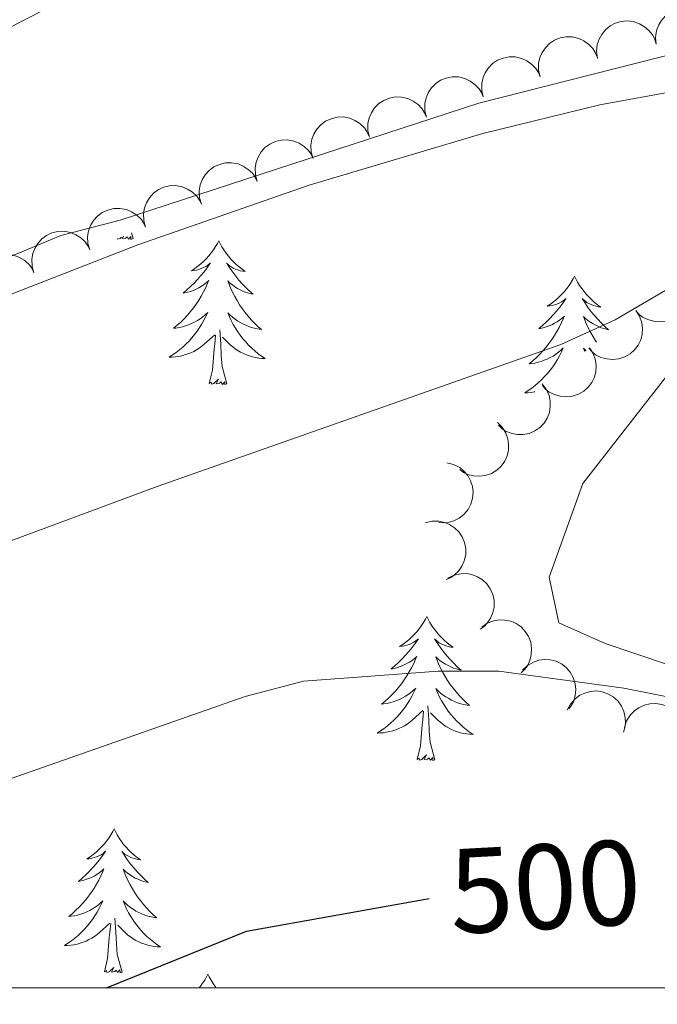
# Model space of a CAD drawing. Units: metres. Extents: x 600042 to 604497, y 717438 to 720408.
# Drawn here: x 603638 to 603690, y 717831 to 717912 of the extents above; entities that cross this region are included whole.
import ezdxf
from ezdxf.enums import TextEntityAlignment as Align

# ---------------------------------------------------------------- set-up
doc = ezdxf.new("R2010")
doc.units = ezdxf.units.M
doc.header["$MEASUREMENT"] = 0
for name, color, linetype, lineweight in [('Altimetría', 7, 'Continuous', 0), ('Carátula', 7, 'Continuous', 0), ('Complex', 7, 'Continuous', 0), ('Entidades_rústicas', 7, 'Continuous', 0), ('Marco', 7, 'Continuous', 0), ('Zona_arbolada', 7, 'Continuous', 0)]:
    doc.layers.add(name, color=color, linetype=linetype, lineweight=lineweight)
doc.styles.add('Style-ariali', font='ariali.shx', dxfattribs={"bigfont": 'arialibig.shx'})

msp = doc.modelspace()

# ---------------------------------------------------------------- linework, layer by layer
at = {"layer": 'Altimetría', "color": 30, "linetype": 'Continuous', "lineweight": 0, "flags": 128}
for points, elevation in [([(603518.77, 717843.619), (603538.156, 717853.276), (603551.236, 717860.616), (603554.611, 717862.741), (603562.822, 717869.177), (603575.582, 717881.162), (603579.404, 717884.384), (603583.678, 717887.352), (603588.12, 717889.787), (603603.574, 717896.127), (603627.576, 717907.088), (603658.977, 717923.33), (603668.056, 717927.55), (603679.559, 717931.79), (603684.744, 717932.962), (603703.986, 717938.368)], 480), ([(603537.307, 717832.179), (603553.33, 717841.141), (603580.48, 717862.804), (603588.405, 717868.643), (603592.832, 717870.96), (603612.535, 717879.71), (603630.974, 717887.415), (603647.305, 717893.755), (603661.503, 717898.715), (603675.882, 717902.994), (603685.595, 717905.369), (603699.987, 717908.002)], 485), ([(603699.788, 717895.108), (603686.871, 717887.543), (603682.366, 717885.5), (603648.9, 717873.737), (603623.879, 717864.443), (603589.124, 717850.047), (603584.724, 717847.698), (603567.666, 717834.883), (603565.03, 717832.179)], 490), ([(603585.054, 717832.178), (603587.092, 717834.124), (603594.424, 717839.359), (603595.822, 717839.981), (603600.691, 717841.175), (603614.29, 717842.999), (603619.157, 717844.159), (603633.547, 717848.396), (603656.189, 717856.324), (603661.028, 717857.583), (603672.202, 717858.424), (603677.203, 717858.412), (603687.567, 717857.026), (603714.375, 717851.708), (603724.97, 717850.26), (603730.647, 717850.036), (603748.134, 717850.343), (603753.776, 717850.099), (603758.727, 717849.411), (603768.596, 717845.978), (603783.966, 717839.644), (603797.977, 717834.289), (603803.933, 717832.178)], 495)]:
    msp.add_lwpolyline(points, dxfattribs=dict(at, elevation=elevation))
at = {"layer": 'Altimetría', "color": 30, "linetype": 'Continuous', "lineweight": 30, "elevation": 500, "flags": 128}
msp.add_lwpolyline([(603644.707, 717832.179), (603656.293, 717836.882), (603671.451, 717839.595)], dxfattribs=at)
at = {"layer": 'Carátula', "color": 7, "linetype": 'Continuous', "lineweight": 0}
msp.add_3dface([(600041.539, 717438.199), (604496.534, 717438.199), (604496.534, 720408.21), (600041.539, 720408.21)], dxfattribs=at)
at = {"layer": 'Entidades_rústicas', "color": 92, "linetype": 'Continuous', "lineweight": 0, "flags": 128}
for points in [[(603646.903, 717894.275), (603646.769, 717894.749)], [(603645.939, 717894.409), (603645.819, 717894.294), (603645.63, 717894.243), (603645.622, 717894.279)], [(603646.903, 717894.275), (603646.728, 717894.21), (603646.712, 717894.449), (603646.519, 717894.23), (603646.401, 717894.435), (603646.279, 717894.328), (603646.008, 717894.278), (603646.112, 717894.48)], [(603654.01, 717894.102), (603653.896, 717893.885), (603653.737, 717893.612), (603653.565, 717893.349), (603653.379, 717893.094), (603653.181, 717892.849), (603652.971, 717892.614), (603652.749, 717892.392), (603652.515, 717892.179), (603652.272, 717891.98), (603652.019, 717891.792), (603651.756, 717891.618), (603651.955, 717891.638), (603652.159, 717891.673), (603652.359, 717891.725), (603652.555, 717891.791), (603652.745, 717891.874), (603652.927, 717891.97), (603653.103, 717892.079), (603653.311, 717892.267), (603653.269, 717892.203), (603653.034, 717891.861), (603652.786, 717891.529), (603652.525, 717891.207), (603652.252, 717890.895), (603651.968, 717890.594), (603651.672, 717890.304), (603651.364, 717890.026), (603651.047, 717889.759), (603651.172, 717889.781), (603651.419, 717889.835), (603651.662, 717889.904), (603651.899, 717889.989), (603652.131, 717890.088), (603652.356, 717890.203), (603652.574, 717890.331), (603652.783, 717890.473), (603652.983, 717890.627), (603653.172, 717890.794), (603653.081, 717890.573), (603652.919, 717890.215), (603652.743, 717889.863), (603652.553, 717889.519), (603652.348, 717889.182), (603652.131, 717888.854), (603651.899, 717888.536), (603651.656, 717888.227), (603651.4, 717887.928), (603651.132, 717887.64), (603650.853, 717887.363), (603650.562, 717887.097), (603650.261, 717886.844), (603650.458, 717886.866), (603650.725, 717886.909), (603650.989, 717886.968), (603651.249, 717887.043), (603651.506, 717887.133), (603651.755, 717887.238), (603651.998, 717887.357), (603652.234, 717887.492), (603652.461, 717887.638), (603652.68, 717887.799), (603652.888, 717887.972), (603653.086, 717888.157), (603652.94, 717887.832), (603652.78, 717887.514), (603652.607, 717887.202), (603652.419, 717886.9), (603652.218, 717886.606), (603652.004, 717886.321), (603651.777, 717886.046), (603651.538, 717885.782), (603651.288, 717885.527), (603651.026, 717885.286), (603650.754, 717885.056), (603650.472, 717884.838), (603650.18, 717884.634), (603649.887, 717884.447), (603650.152, 717884.452), (603650.415, 717884.473), (603650.678, 717884.51), (603650.938, 717884.563), (603651.194, 717884.632), (603651.445, 717884.715), (603651.69, 717884.814), (603651.93, 717884.927), (603652.162, 717885.054), (603652.386, 717885.196), (603652.601, 717885.351), (603652.807, 717885.518), (603653.667, 717886.304)], [(603654.01, 717894.102), (603654.118, 717893.881), (603654.269, 717893.604), (603654.433, 717893.336), (603654.611, 717893.076), (603654.801, 717892.825), (603655.005, 717892.584), (603655.22, 717892.355), (603655.447, 717892.136), (603655.684, 717891.929), (603655.932, 717891.734), (603656.19, 717891.553), (603655.991, 717891.578), (603655.788, 717891.619), (603655.59, 717891.677), (603655.396, 717891.749), (603655.209, 717891.837), (603655.029, 717891.939), (603654.857, 717892.053), (603654.655, 717892.247), (603654.695, 717892.182), (603654.92, 717891.833), (603655.158, 717891.494), (603655.409, 717891.164), (603655.672, 717890.844), (603655.947, 717890.535), (603656.235, 717890.237), (603656.534, 717889.949), (603656.843, 717889.674), (603656.719, 717889.698), (603656.474, 717889.76), (603656.233, 717889.837), (603655.998, 717889.928), (603655.769, 717890.035), (603655.548, 717890.156), (603655.334, 717890.29), (603655.129, 717890.438), (603654.934, 717890.598), (603654.75, 717890.771), (603654.835, 717890.547), (603654.985, 717890.184), (603655.151, 717889.828), (603655.331, 717889.478), (603655.526, 717889.135), (603655.733, 717888.801), (603655.955, 717888.476), (603656.189, 717888.16), (603656.436, 717887.853), (603656.696, 717887.558), (603656.966, 717887.273), (603657.249, 717886.998), (603657.542, 717886.736), (603657.347, 717886.764), (603657.081, 717886.815), (603656.819, 717886.882), (603656.561, 717886.965), (603656.307, 717887.062), (603656.061, 717887.174), (603655.822, 717887.301), (603655.59, 717887.442), (603655.367, 717887.595), (603655.153, 717887.762), (603654.95, 717887.941), (603654.758, 717888.132), (603654.894, 717887.803), (603655.044, 717887.48), (603655.209, 717887.164), (603655.387, 717886.856), (603655.58, 717886.556), (603655.785, 717886.265), (603656.004, 717885.984), (603656.235, 717885.712), (603656.477, 717885.451), (603656.732, 717885.202), (603656.997, 717884.964), (603657.273, 717884.738), (603657.559, 717884.525), (603657.846, 717884.329), (603657.581, 717884.342), (603657.318, 717884.371), (603657.057, 717884.416), (603656.799, 717884.477), (603656.545, 717884.553), (603656.296, 717884.643), (603656.054, 717884.75), (603655.818, 717884.869), (603655.59, 717885.004), (603655.37, 717885.152), (603655.159, 717885.313), (603654.959, 717885.486), (603654.31, 717886.116)], [(603683.485, 717891.158), (603683.37, 717890.94), (603683.211, 717890.668), (603683.039, 717890.404), (603682.854, 717890.15), (603682.656, 717889.905), (603682.446, 717889.67), (603682.223, 717889.447), (603681.99, 717889.235), (603681.747, 717889.035), (603681.493, 717888.848), (603681.231, 717888.674), (603681.43, 717888.694), (603681.634, 717888.729), (603681.833, 717888.781), (603682.029, 717888.847), (603682.22, 717888.929), (603682.402, 717889.025), (603682.578, 717889.135), (603682.785, 717889.323), (603682.744, 717889.258), (603682.508, 717888.917), (603682.26, 717888.585), (603682, 717888.262), (603681.727, 717887.95), (603681.443, 717887.65), (603681.146, 717887.36), (603680.839, 717887.081), (603680.522, 717886.815), (603680.646, 717886.836), (603680.893, 717886.891), (603681.136, 717886.96), (603681.374, 717887.044), (603681.606, 717887.144), (603681.831, 717887.259), (603682.049, 717887.387), (603682.258, 717887.528), (603682.457, 717887.683), (603682.647, 717887.85), (603682.555, 717887.629), (603682.394, 717887.27), (603682.218, 717886.919), (603682.028, 717886.575), (603681.823, 717886.238), (603681.606, 717885.91), (603681.374, 717885.591), (603681.131, 717885.283), (603680.875, 717884.984), (603680.607, 717884.696), (603680.328, 717884.419), (603680.037, 717884.153), (603679.736, 717883.899), (603679.932, 717883.921), (603680.2, 717883.964), (603680.464, 717884.024), (603680.724, 717884.099), (603680.98, 717884.189), (603681.23, 717884.293), (603681.473, 717884.413), (603681.709, 717884.547), (603681.936, 717884.694), (603682.154, 717884.855), (603682.363, 717885.028), (603682.561, 717885.213), (603682.415, 717884.888), (603682.255, 717884.569), (603682.081, 717884.258), (603681.894, 717883.955), (603681.693, 717883.661), (603681.478, 717883.377), (603681.251, 717883.102), (603681.012, 717882.837), (603680.763, 717882.583), (603680.501, 717882.342), (603680.229, 717882.112), (603679.946, 717881.894), (603679.654, 717881.689), (603679.361, 717881.503), (603679.627, 717881.508), (603679.89, 717881.529), (603680.152, 717881.566), (603680.199, 717881.575)], [(603683.485, 717891.158), (603683.592, 717890.937), (603683.743, 717890.66), (603683.907, 717890.391), (603684.086, 717890.132), (603684.276, 717889.881), (603684.479, 717889.64), (603684.695, 717889.411), (603684.922, 717889.191), (603685.159, 717888.985), (603685.407, 717888.79), (603685.664, 717888.608), (603685.466, 717888.634), (603685.263, 717888.675), (603685.065, 717888.733), (603684.871, 717888.805), (603684.683, 717888.893), (603684.504, 717888.994), (603684.331, 717889.109), (603684.129, 717889.303), (603684.169, 717889.237), (603684.394, 717888.889), (603684.632, 717888.549), (603684.883, 717888.22), (603685.147, 717887.9), (603685.422, 717887.591), (603685.71, 717887.292), (603686.009, 717887.005), (603686.317, 717886.729), (603686.194, 717886.754), (603685.949, 717886.816), (603685.708, 717886.892), (603685.473, 717886.984), (603685.244, 717887.09), (603685.022, 717887.212), (603684.808, 717887.346), (603684.604, 717887.494), (603684.409, 717887.654), (603684.224, 717887.826), (603684.309, 717887.603), (603684.46, 717887.24), (603684.626, 717886.883), (603684.805, 717886.534), (603685, 717886.191), (603685.207, 717885.857), (603685.318, 717885.695)], [(603654.686, 717882.24), (603654.278, 717883.686), (603654.2, 717884.591), (603654.168, 717885.541), (603654.084, 717886.706)], [(603653.216, 717882.262), (603653.477, 717883.376), (603653.616, 717885.116), (603653.67, 717885.548), (603653.744, 717886.27)], [(603684.436, 717884.986), (603684.425, 717884.997), (603684.232, 717885.188), (603684.346, 717884.913)], [(603654.686, 717882.24), (603654.511, 717882.174), (603654.495, 717882.414), (603654.302, 717882.194), (603654.184, 717882.399), (603654.061, 717882.293), (603653.791, 717882.243), (603653.992, 717882.633), (603653.602, 717882.259), (603653.413, 717882.208), (603653.374, 717882.37), (603653.216, 717882.262)], [(603671.249, 717862.951), (603671.135, 717862.733), (603670.976, 717862.461), (603670.804, 717862.197), (603670.618, 717861.943), (603670.42, 717861.698), (603670.21, 717861.463), (603669.988, 717861.24), (603669.754, 717861.028), (603669.511, 717860.828), (603669.258, 717860.641), (603668.995, 717860.467), (603669.194, 717860.487), (603669.398, 717860.522), (603669.598, 717860.574), (603669.794, 717860.64), (603669.984, 717860.722), (603670.166, 717860.818), (603670.342, 717860.928), (603670.55, 717861.116), (603670.508, 717861.051), (603670.273, 717860.71), (603670.025, 717860.377), (603669.764, 717860.055), (603669.491, 717859.743), (603669.207, 717859.442), (603668.911, 717859.153), (603668.603, 717858.874), (603668.286, 717858.608), (603668.411, 717858.629), (603668.658, 717858.683), (603668.901, 717858.753), (603669.138, 717858.837), (603669.37, 717858.937), (603669.595, 717859.052), (603669.813, 717859.179), (603670.022, 717859.321), (603670.222, 717859.475), (603670.411, 717859.643), (603670.32, 717859.422), (603670.158, 717859.063), (603669.982, 717858.712), (603669.792, 717858.368), (603669.587, 717858.031), (603669.37, 717857.703), (603669.138, 717857.384), (603668.895, 717857.076), (603668.639, 717856.777), (603668.371, 717856.488), (603668.092, 717856.212), (603667.801, 717855.946), (603667.5, 717855.692), (603667.697, 717855.714), (603667.964, 717855.757), (603668.228, 717855.817), (603668.488, 717855.892), (603668.745, 717855.982), (603668.994, 717856.086), (603669.237, 717856.206), (603669.473, 717856.34), (603669.7, 717856.487), (603669.919, 717856.648), (603670.127, 717856.821), (603670.325, 717857.006), (603670.179, 717856.681), (603670.019, 717856.362), (603669.846, 717856.051), (603669.658, 717855.748), (603669.457, 717855.454), (603669.243, 717855.169), (603669.016, 717854.895), (603668.777, 717854.63), (603668.527, 717854.376), (603668.265, 717854.135), (603667.993, 717853.905), (603667.711, 717853.687), (603667.419, 717853.482), (603667.126, 717853.296), (603667.391, 717853.301), (603667.654, 717853.322), (603667.917, 717853.359), (603668.177, 717853.412), (603668.433, 717853.48), (603668.684, 717853.564), (603668.929, 717853.663), (603669.169, 717853.775), (603669.401, 717853.903), (603669.625, 717854.045), (603669.84, 717854.199), (603670.046, 717854.366), (603670.906, 717855.153)], [(603671.249, 717862.951), (603671.357, 717862.73), (603671.508, 717862.453), (603671.672, 717862.184), (603671.85, 717861.925), (603672.04, 717861.674), (603672.244, 717861.433), (603672.459, 717861.204), (603672.686, 717860.984), (603672.923, 717860.778), (603673.171, 717860.583), (603673.429, 717860.401), (603673.23, 717860.427), (603673.028, 717860.468), (603672.829, 717860.526), (603672.635, 717860.598), (603672.448, 717860.686), (603672.268, 717860.787), (603672.096, 717860.902), (603671.894, 717861.096), (603671.934, 717861.03), (603672.159, 717860.682), (603672.397, 717860.342), (603672.648, 717860.013), (603672.911, 717859.693), (603673.187, 717859.384), (603673.474, 717859.085), (603673.773, 717858.798), (603674.082, 717858.522), (603673.958, 717858.547), (603673.713, 717858.609), (603673.472, 717858.685), (603673.238, 717858.777), (603673.008, 717858.883), (603672.787, 717859.004), (603672.573, 717859.139), (603672.368, 717859.287), (603672.173, 717859.447), (603671.989, 717859.619), (603672.074, 717859.396), (603672.224, 717859.033), (603672.39, 717858.676), (603672.57, 717858.327), (603672.765, 717857.984), (603672.972, 717857.65), (603673.194, 717857.324), (603673.428, 717857.009), (603673.675, 717856.702), (603673.935, 717856.406), (603674.205, 717856.121), (603674.488, 717855.847), (603674.781, 717855.585), (603674.586, 717855.612), (603674.32, 717855.663), (603674.058, 717855.73), (603673.8, 717855.813), (603673.546, 717855.911), (603673.3, 717856.023), (603673.061, 717856.149), (603672.829, 717856.291), (603672.606, 717856.444), (603672.392, 717856.611), (603672.189, 717856.79), (603671.997, 717856.981), (603672.133, 717856.652), (603672.283, 717856.329), (603672.448, 717856.012), (603672.626, 717855.704), (603672.819, 717855.405), (603673.024, 717855.113), (603673.243, 717854.832), (603673.474, 717854.561), (603673.716, 717854.299), (603673.971, 717854.05), (603674.236, 717853.812), (603674.512, 717853.586), (603674.798, 717853.373), (603675.085, 717853.178), (603674.82, 717853.191), (603674.557, 717853.22), (603674.296, 717853.264), (603674.038, 717853.325), (603673.784, 717853.401), (603673.535, 717853.492), (603673.293, 717853.598), (603673.057, 717853.718), (603672.829, 717853.852), (603672.609, 717854.001), (603672.398, 717854.162), (603672.198, 717854.335), (603671.549, 717854.964)], [(603671.925, 717851.088), (603671.517, 717852.535), (603671.439, 717853.44), (603671.407, 717854.389), (603671.323, 717855.555)], [(603670.455, 717851.11), (603670.716, 717852.224), (603670.855, 717853.964), (603670.909, 717854.397), (603670.983, 717855.119)], [(603671.925, 717851.088), (603671.75, 717851.023), (603671.734, 717851.262), (603671.541, 717851.043), (603671.423, 717851.248), (603671.3, 717851.142), (603671.03, 717851.092), (603671.231, 717851.482), (603670.841, 717851.107), (603670.652, 717851.056), (603670.613, 717851.219), (603670.455, 717851.11)], [(603645.328, 717845.346), (603645.214, 717845.129), (603645.055, 717844.856), (603644.883, 717844.593), (603644.697, 717844.338), (603644.499, 717844.093), (603644.289, 717843.858), (603644.066, 717843.636), (603643.833, 717843.423), (603643.59, 717843.224), (603643.336, 717843.036), (603643.074, 717842.862), (603643.273, 717842.882), (603643.477, 717842.917), (603643.676, 717842.969), (603643.872, 717843.035), (603644.063, 717843.118), (603644.245, 717843.214), (603644.421, 717843.323), (603644.629, 717843.511), (603644.587, 717843.447), (603644.352, 717843.105), (603644.104, 717842.773), (603643.843, 717842.451), (603643.57, 717842.139), (603643.286, 717841.838), (603642.989, 717841.548), (603642.682, 717841.27), (603642.365, 717841.004), (603642.49, 717841.025), (603642.736, 717841.079), (603642.979, 717841.148), (603643.217, 717841.233), (603643.449, 717841.333), (603643.674, 717841.447), (603643.892, 717841.575), (603644.101, 717841.717), (603644.3, 717841.871), (603644.49, 717842.038), (603644.398, 717841.818), (603644.237, 717841.459), (603644.061, 717841.107), (603643.871, 717840.763), (603643.666, 717840.426), (603643.449, 717840.098), (603643.217, 717839.78), (603642.974, 717839.471), (603642.718, 717839.172), (603642.45, 717838.884), (603642.171, 717838.607), (603641.88, 717838.341), (603641.579, 717838.088), (603641.775, 717838.11), (603642.043, 717838.153), (603642.307, 717838.212), (603642.567, 717838.287), (603642.823, 717838.377), (603643.073, 717838.482), (603643.316, 717838.601), (603643.552, 717838.736), (603643.779, 717838.882), (603643.997, 717839.043), (603644.206, 717839.216), (603644.404, 717839.401), (603644.258, 717839.076), (603644.098, 717838.758), (603643.925, 717838.446), (603643.737, 717838.144), (603643.536, 717837.85), (603643.321, 717837.565), (603643.094, 717837.29), (603642.855, 717837.026), (603642.606, 717836.771), (603642.344, 717836.53), (603642.072, 717836.3), (603641.789, 717836.082), (603641.497, 717835.878), (603641.205, 717835.691), (603641.47, 717835.696), (603641.733, 717835.717), (603641.996, 717835.754), (603642.255, 717835.808), (603642.511, 717835.876), (603642.763, 717835.959), (603643.008, 717836.058), (603643.248, 717836.171), (603643.48, 717836.299), (603643.704, 717836.44), (603643.919, 717836.595), (603644.125, 717836.762), (603644.984, 717837.548)], [(603645.328, 717845.346), (603645.436, 717845.126), (603645.586, 717844.848), (603645.751, 717844.58), (603645.929, 717844.32), (603646.119, 717844.069), (603646.322, 717843.828), (603646.538, 717843.599), (603646.765, 717843.38), (603647.002, 717843.173), (603647.25, 717842.978), (603647.507, 717842.797), (603647.309, 717842.823), (603647.106, 717842.864), (603646.908, 717842.922), (603646.714, 717842.993), (603646.526, 717843.081), (603646.347, 717843.183), (603646.175, 717843.297), (603645.972, 717843.491), (603646.012, 717843.426), (603646.237, 717843.077), (603646.475, 717842.738), (603646.726, 717842.408), (603646.99, 717842.088), (603647.265, 717841.779), (603647.553, 717841.481), (603647.852, 717841.193), (603648.161, 717840.918), (603648.037, 717840.943), (603647.792, 717841.004), (603647.551, 717841.081), (603647.316, 717841.172), (603647.087, 717841.279), (603646.866, 717841.4), (603646.652, 717841.534), (603646.447, 717841.682), (603646.252, 717841.842), (603646.068, 717842.015), (603646.152, 717841.792), (603646.303, 717841.428), (603646.469, 717841.072), (603646.649, 717840.722), (603646.843, 717840.379), (603647.051, 717840.045), (603647.273, 717839.72), (603647.507, 717839.404), (603647.754, 717839.098), (603648.013, 717838.802), (603648.284, 717838.517), (603648.567, 717838.242), (603648.86, 717837.98), (603648.665, 717838.008), (603648.398, 717838.059), (603648.136, 717838.126), (603647.878, 717838.209), (603647.625, 717838.306), (603647.379, 717838.418), (603647.139, 717838.545), (603646.907, 717838.686), (603646.685, 717838.839), (603646.471, 717839.007), (603646.268, 717839.186), (603646.076, 717839.376), (603646.212, 717839.047), (603646.362, 717838.724), (603646.526, 717838.408), (603646.705, 717838.1), (603646.897, 717837.8), (603647.103, 717837.509), (603647.322, 717837.228), (603647.553, 717836.956), (603647.795, 717836.695), (603648.049, 717836.446), (603648.315, 717836.208), (603648.591, 717835.982), (603648.876, 717835.769), (603649.164, 717835.573), (603648.899, 717835.586), (603648.636, 717835.615), (603648.375, 717835.66), (603648.117, 717835.721), (603647.863, 717835.797), (603647.614, 717835.887), (603647.372, 717835.994), (603647.135, 717836.113), (603646.907, 717836.248), (603646.688, 717836.396), (603646.477, 717836.557), (603646.276, 717836.73), (603645.628, 717837.36)], [(603644.534, 717833.506), (603644.795, 717834.62), (603644.934, 717836.36), (603644.988, 717836.792), (603645.062, 717837.514)], [(603646.003, 717833.484), (603645.596, 717834.93), (603645.518, 717835.835), (603645.486, 717836.785), (603645.401, 717837.95)], [(603646.003, 717833.484), (603645.828, 717833.418), (603645.813, 717833.658), (603645.62, 717833.439), (603645.502, 717833.643), (603645.379, 717833.537), (603645.108, 717833.487), (603645.31, 717833.877), (603644.92, 717833.503), (603644.731, 717833.452), (603644.692, 717833.614), (603644.534, 717833.506)], [(603653.111, 717833.311), (603652.996, 717833.093), (603652.837, 717832.821), (603652.665, 717832.557), (603652.48, 717832.303), (603652.38, 717832.178)], [(603653.111, 717833.311), (603653.218, 717833.09), (603653.369, 717832.813), (603653.533, 717832.544), (603653.711, 717832.285), (603653.792, 717832.179)]]:
    msp.add_lwpolyline(points, dxfattribs=at)
at = {"layer": 'Entidades_rústicas', "color": 92, "linetype": 'Continuous', "lineweight": 0}
for points in [[(603697.996, 717911.197, 485.831), (603675.55, 717905.491, 484.702), (603645.822, 717895.81, 484.137), (603640.918, 717894.542, 484.137), (603596.993, 717876.157, 483.667), (603591.24, 717874.614, 483.573), (603581.588, 717868.876, 483.385), (603572.033, 717863.419, 483.761), (603568.052, 717860.354, 483.855), (603564.713, 717855.589, 483.385), (603551.325, 717843.02, 483.103), (603546.598, 717840.526, 483.103), (603540.375, 717839.082, 483.008), (603531.523, 717838.134, 482.914), (603527.288, 717838.082, 482.35), (603524.873, 717841.21, 480.845), (603517.287, 717854.266, 475.953)], [(603686.025, 717860.705, 492.981), (603682.186, 717862.436, 492.793), (603681.375, 717866.206, 492.229), (603684.18, 717873.987, 491.758), (603694.374, 717887.057, 490.912), (603710.018, 717899.51, 489.501), (603721.438, 717903.256, 487.713), (603737.402, 717900.37, 486.772), (603753.42, 717902.941, 485.267), (603758.127, 717903.366, 484.515), (603761.127, 717902.207, 483.762), (603764.302, 717899.825, 483.762), (603767.084, 717895.752, 483.762), (603767.602, 717891.043, 483.856), (603766.014, 717882.593, 484.703), (603761.906, 717876.142, 487.055), (603754.686, 717868.969, 489.406), (603743.131, 717860.992, 492.134), (603731.311, 717854.804, 493.451), (603720.939, 717852.366, 494.016), (603709.562, 717852.948, 494.204), (603700.368, 717855.578, 494.11), (603693.808, 717858.088, 493.922), (603686.025, 717860.705, 492.981)]]:
    msp.add_polyline3d(points, dxfattribs=at)
at = {"layer": 'Marco', "color": 7, "linetype": 'Continuous', "lineweight": 0}
msp.add_3dface([(600917.44, 717832.179), (600918.026, 720145.703), (604335.231, 720145.72), (604335.765, 717832.179)], dxfattribs=at)
at = {"layer": 'Zona_arbolada', "color": 92, "linetype": 'Continuous', "lineweight": 0, "flags": 128}
for points, elevation in [([(603690.247, 717910.4), (603690.201, 717910.96), (603690.297, 717911.538), (603690.47, 717911.988), (603690.711, 717912.364), (603691.039, 717912.731), (603691.435, 717913.024), (603691.879, 717913.232), (603692.369, 717913.344), (603692.876, 717913.365), (603693.376, 717913.28), (603693.887, 717913.072), (603694.276, 717912.804), (603694.633, 717912.461), (603694.921, 717912.062), (603695.067, 717911.71), (603695.159, 717911.333)], 491.95), ([(603685.392, 717909.217), (603685.315, 717909.774), (603685.379, 717910.356), (603685.528, 717910.815), (603685.747, 717911.203), (603686.055, 717911.587), (603686.434, 717911.902), (603686.866, 717912.134), (603687.349, 717912.273), (603687.854, 717912.322), (603688.358, 717912.265), (603688.879, 717912.085), (603689.283, 717911.839), (603689.658, 717911.516), (603689.967, 717911.133), (603690.133, 717910.79), (603690.246, 717910.418)], 492.073), ([(603680.64, 717907.679), (603680.509, 717908.226), (603680.517, 717908.812), (603680.621, 717909.282), (603680.802, 717909.69), (603681.071, 717910.102), (603681.418, 717910.452), (603681.826, 717910.725), (603682.293, 717910.909), (603682.791, 717911.007), (603683.298, 717910.998), (603683.835, 717910.869), (603684.26, 717910.663), (603684.664, 717910.378), (603685.009, 717910.026), (603685.207, 717909.701), (603685.355, 717909.341)], 492.079), ([(603675.924, 717906.017), (603675.794, 717906.563), (603675.802, 717907.149), (603675.905, 717907.62), (603676.086, 717908.027), (603676.356, 717908.44), (603676.703, 717908.789), (603677.11, 717909.062), (603677.578, 717909.247), (603678.076, 717909.344), (603678.583, 717909.335), (603679.119, 717909.207), (603679.544, 717909.001), (603679.949, 717908.715), (603680.294, 717908.364), (603680.492, 717908.038), (603680.64, 717907.679)], 492.104), ([(603671.209, 717904.354), (603671.078, 717904.901), (603671.086, 717905.487), (603671.19, 717905.958), (603671.371, 717906.365), (603671.64, 717906.778), (603671.987, 717907.127), (603672.395, 717907.4), (603672.862, 717907.584), (603673.36, 717907.682), (603673.867, 717907.673), (603674.404, 717907.545), (603674.829, 717907.338), (603675.233, 717907.053), (603675.578, 717906.702), (603675.776, 717906.376), (603675.924, 717906.017)], 492.13), ([(603666.493, 717902.692), (603666.363, 717903.239), (603666.37, 717903.825), (603666.474, 717904.296), (603666.655, 717904.703), (603666.925, 717905.116), (603667.272, 717905.465), (603667.679, 717905.738), (603668.147, 717905.922), (603668.645, 717906.02), (603669.152, 717906.011), (603669.688, 717905.882), (603670.113, 717905.676), (603670.518, 717905.391), (603670.863, 717905.039), (603671.061, 717904.714), (603671.209, 717904.354)], 492.155), ([(603661.823, 717900.911), (603661.666, 717901.451), (603661.644, 717902.036), (603661.724, 717902.512), (603661.885, 717902.928), (603662.134, 717903.353), (603662.463, 717903.719), (603662.857, 717904.012), (603663.314, 717904.219), (603663.807, 717904.341), (603664.314, 717904.358), (603664.856, 717904.256), (603665.291, 717904.071), (603665.709, 717903.806), (603666.071, 717903.472), (603666.284, 717903.157), (603666.45, 717902.805)], 492.18), ([(603657.195, 717899.017), (603657.038, 717899.557), (603657.017, 717900.142), (603657.097, 717900.618), (603657.258, 717901.033), (603657.507, 717901.459), (603657.835, 717901.825), (603658.229, 717902.118), (603658.687, 717902.325), (603659.179, 717902.447), (603659.686, 717902.464), (603660.228, 717902.362), (603660.663, 717902.177), (603661.081, 717901.912), (603661.443, 717901.578), (603661.657, 717901.263), (603661.823, 717900.911)], 492.214), ([(603652.568, 717897.123), (603652.411, 717897.663), (603652.39, 717898.248), (603652.47, 717898.723), (603652.631, 717899.139), (603652.879, 717899.565), (603653.208, 717899.931), (603653.602, 717900.224), (603654.06, 717900.431), (603654.552, 717900.553), (603655.059, 717900.569), (603655.601, 717900.468), (603656.036, 717900.283), (603656.454, 717900.018), (603656.816, 717899.684), (603657.03, 717899.369), (603657.196, 717899.017)], 492.248), ([(603647.941, 717895.229), (603647.784, 717895.768), (603647.762, 717896.354), (603647.843, 717896.829), (603648.003, 717897.245), (603648.252, 717897.671), (603648.581, 717898.036), (603648.975, 717898.329), (603649.432, 717898.537), (603649.925, 717898.659), (603650.432, 717898.675), (603650.974, 717898.573), (603651.409, 717898.388), (603651.827, 717898.124), (603652.189, 717897.79), (603652.403, 717897.474), (603652.568, 717897.123)], 492.281), ([(603643.314, 717893.335), (603643.157, 717893.874), (603643.135, 717894.46), (603643.216, 717894.935), (603643.376, 717895.351), (603643.625, 717895.776), (603643.954, 717896.142), (603644.348, 717896.435), (603644.805, 717896.643), (603645.298, 717896.765), (603645.805, 717896.781), (603646.347, 717896.679), (603646.782, 717896.494), (603647.2, 717896.229), (603647.562, 717895.896), (603647.776, 717895.58), (603647.941, 717895.229)], 492.315), ([(603638.687, 717891.44), (603638.529, 717891.98), (603638.508, 717892.566), (603638.588, 717893.041), (603638.749, 717893.457), (603638.998, 717893.882), (603639.327, 717894.248), (603639.721, 717894.541), (603640.178, 717894.748), (603640.671, 717894.871), (603641.178, 717894.887), (603641.72, 717894.785), (603642.155, 717894.6), (603642.573, 717894.335), (603642.935, 717894.002), (603643.148, 717893.686), (603643.314, 717893.335)], 492.349), ([(603634.098, 717889.456), (603633.921, 717889.99), (603633.877, 717890.574), (603633.939, 717891.052), (603634.084, 717891.474), (603634.316, 717891.908), (603634.631, 717892.286), (603635.014, 717892.594), (603635.463, 717892.819), (603635.95, 717892.96), (603636.457, 717892.995), (603637.002, 717892.914), (603637.444, 717892.746), (603637.871, 717892.497), (603638.246, 717892.177), (603638.472, 717891.87), (603638.65, 717891.525)], 492.383), ([(603692.459, 717891.447), (603692.763, 717890.975), (603692.951, 717890.42), (603693.01, 717889.941), (603692.975, 717889.497), (603692.858, 717889.018), (603692.647, 717888.574), (603692.353, 717888.18), (603691.974, 717887.851), (603691.537, 717887.593), (603691.056, 717887.433), (603690.507, 717887.376), (603690.037, 717887.429), (603689.561, 717887.563), (603689.119, 717887.78), (603688.824, 717888.021), (603688.565, 717888.31)], 494.565), ([(603688.578, 717888.321), (603688.883, 717887.849), (603689.071, 717887.294), (603689.129, 717886.815), (603689.094, 717886.371), (603688.977, 717885.892), (603688.767, 717885.448), (603688.473, 717885.054), (603688.093, 717884.725), (603687.656, 717884.467), (603687.175, 717884.307), (603686.627, 717884.249), (603686.157, 717884.303), (603685.681, 717884.437), (603685.239, 717884.654), (603684.943, 717884.895), (603684.684, 717885.184)], 494.977), ([(603684.735, 717885.226), (603685.039, 717884.753), (603685.227, 717884.198), (603685.285, 717883.72), (603685.25, 717883.275), (603685.133, 717882.797), (603684.922, 717882.352), (603684.628, 717881.959), (603684.248, 717881.63), (603683.811, 717881.372), (603683.33, 717881.212), (603682.781, 717881.155), (603682.311, 717881.209), (603681.835, 717881.343), (603681.393, 717881.56), (603681.098, 717881.801), (603680.839, 717882.091)], 495.765), ([(603680.807, 717882.251), (603681.15, 717881.805), (603681.383, 717881.268), (603681.481, 717880.796), (603681.483, 717880.35), (603681.406, 717879.863), (603681.233, 717879.403), (603680.973, 717878.986), (603680.623, 717878.627), (603680.209, 717878.334), (603679.742, 717878.134), (603679.2, 717878.031), (603678.728, 717878.045), (603678.242, 717878.14), (603677.783, 717878.319), (603677.469, 717878.534), (603677.187, 717878.802)], 496.657), ([(603677.099, 717879.037), (603677.5, 717878.643), (603677.803, 717878.142), (603677.965, 717877.687), (603678.027, 717877.246), (603678.017, 717876.753), (603677.908, 717876.273), (603677.707, 717875.826), (603677.408, 717875.422), (603677.038, 717875.075), (603676.603, 717874.814), (603676.08, 717874.639), (603675.61, 717874.588), (603675.116, 717874.616), (603674.637, 717874.731), (603674.297, 717874.903), (603673.981, 717875.129)], 497.723), ([(603672.917, 717875.701), (603673.463, 717875.568), (603673.981, 717875.294), (603674.353, 717874.987), (603674.634, 717874.641), (603674.878, 717874.213), (603675.031, 717873.745), (603675.089, 717873.258), (603675.04, 717872.758), (603674.9, 717872.27), (603674.662, 717871.822), (603674.303, 717871.403), (603673.926, 717871.119), (603673.488, 717870.889), (603673.018, 717870.741), (603672.638, 717870.713), (603672.251, 717870.745)], 498.774), ([(603671.119, 717870.715), (603671.664, 717870.852), (603672.25, 717870.851), (603672.722, 717870.753), (603673.131, 717870.578), (603673.547, 717870.313), (603673.901, 717869.971), (603674.179, 717869.566), (603674.369, 717869.101), (603674.473, 717868.605), (603674.47, 717868.097), (603674.348, 717867.56), (603674.147, 717867.132), (603673.867, 717866.724), (603673.52, 717866.375), (603673.197, 717866.173), (603672.839, 717866.02)], 499.747), ([(603672.988, 717866.128), (603673.491, 717866.379), (603674.063, 717866.503), (603674.546, 717866.508), (603674.983, 717866.424), (603675.446, 717866.254), (603675.864, 717865.995), (603676.222, 717865.66), (603676.508, 717865.246), (603676.715, 717864.783), (603676.821, 717864.287), (603676.817, 717863.735), (603676.712, 717863.275), (603676.525, 717862.816), (603676.26, 717862.401), (603675.988, 717862.135), (603675.671, 717861.909)], 500.193), ([(603675.795, 717862.07), (603676.255, 717862.393), (603676.803, 717862.601), (603677.279, 717862.678), (603677.724, 717862.659), (603678.207, 717862.56), (603678.659, 717862.366), (603679.063, 717862.087), (603679.407, 717861.721), (603679.68, 717861.294), (603679.859, 717860.819), (603679.936, 717860.273), (603679.901, 717859.801), (603679.784, 717859.32), (603679.585, 717858.87), (603679.355, 717858.566), (603679.075, 717858.297)], 500.885), ([(603679.177, 717858.496), (603679.579, 717858.888), (603680.087, 717859.182), (603680.544, 717859.334), (603680.987, 717859.387), (603681.479, 717859.367), (603681.956, 717859.248), (603682.4, 717859.037), (603682.798, 717858.731), (603683.137, 717858.353), (603683.389, 717857.913), (603683.553, 717857.386), (603683.594, 717856.915), (603683.556, 717856.422), (603683.431, 717855.946), (603683.253, 717855.609), (603683.02, 717855.298)], 501.7), ([(603682.89, 717855.204), (603683.151, 717855.702), (603683.541, 717856.139), (603683.929, 717856.426), (603684.333, 717856.614), (603684.807, 717856.749), (603685.298, 717856.785), (603685.785, 717856.723), (603686.258, 717856.555), (603686.698, 717856.302), (603687.075, 717855.962), (603687.395, 717855.513), (603687.58, 717855.079), (603687.698, 717854.598), (603687.728, 717854.106), (603687.663, 717853.731), (603687.539, 717853.363)], 502.5), ([(603687.633, 717853.768), (603687.807, 717854.302), (603688.119, 717854.798), (603688.454, 717855.145), (603688.82, 717855.398), (603689.266, 717855.609), (603689.744, 717855.726), (603690.234, 717855.747), (603690.729, 717855.66), (603691.205, 717855.483), (603691.633, 717855.211), (603692.023, 717854.822), (603692.278, 717854.424), (603692.474, 717853.969), (603692.585, 717853.49), (603692.584, 717853.108), (603692.523, 717852.725)], 503.025)]:
    msp.add_lwpolyline(points, dxfattribs=dict(at, elevation=elevation))

# ---------------------------------------------------------------- texts
at = {"layer": 'Altimetría', "color": 27, "linetype": 'Continuous', "lineweight": 0, "style": 'Style-ariali'}
msp.add_text('500', height=7, rotation=3.1262, dxfattribs=at).set_placement((603681.048, 717840.565, 500), align=Align.MIDDLE_CENTER)

# ---------------------------------------------------------------- meshes
at = {"layer": 'Complex', "color": 9, "linetype": 'Continuous', "lineweight": 0}
mesh = msp.add_polyface(dxfattribs=at)
corners = [(603149.885, 717917.632, 434.981), (603161.474, 717933.941, 435.482), (603169.466, 717944.508, 435.682), (603182.337, 717959.649, 435.987), (603191.48, 717969.239, 436.193), (603205.99, 717982.817, 436.504), (603221.11, 717995.073, 436.961), (603236.526, 718006.625, 437.482), (603257.606, 718021.295, 438.161), (603282.564, 718037.79, 438.958), (603297.007, 718046.894, 439.426), (603319.106, 718059.837, 440.135), (603334.112, 718067.981, 440.613), (603349.327, 718075.73, 441.093), (603386.031, 718090.777, 441.871), (603413.716, 718101.672, 442.41), (603459.813, 718118.978, 443.248), (603480.115, 718126.821, 443.544), (603498.428, 718133.274, 443.831), (603516.221, 718139.403, 444.148), (603534.621, 718145.008, 444.496), (603562.676, 718151.977, 445.075), (603585.393, 718156.599, 445.535), (603601.269, 718159.125, 445.816), (603624.342, 718161.674, 446.198), (603639.827, 718162.698, 446.426), (603705.942, 718167.468, 447.254), (603722.602, 718168.448, 447.587), (603735.123, 718169.186, 447.838), (603794.409, 718172.679, 449.026), (603849.004, 718176.329, 451.001), (603911.84, 718179.951, 452.977), (603929.696, 718181.491, 453.874), (603953.386, 718184.465, 455.042), (603977.044, 718188.503, 456.175), (603987.073, 718191.074, 456.605), (603996.912, 718194.304, 457.005), (604011.067, 718200.283, 457.546), (604020.26, 718205.095, 457.865), (604033.055, 718213.042, 458.312), (604045.23, 718221.183, 458.724), (604057.176, 718229.645, 459.019), (604072.608, 718241.322, 459.232), (604134.029, 718286.53, 459.717), (604158.473, 718302.735, 460.086), (604182.881, 718317.247, 460.637), (604205.274, 718329.505, 461.114), (604228.096, 718341.014, 461.485), (604319.367, 718384.264, 463.371), (604335.635, 718391.85, 463.905), (604335.634, 718398.094, 463.983), (604316.96, 718389.387, 463.371), (604225.61, 718346.099, 461.485), (604202.64, 718334.517, 461.114), (604192.068, 718328.73, 460.89), (604180.075, 718322.164, 460.637), (604168.337, 718315.185, 460.374), (604155.462, 718307.53, 460.086), (604150.588, 718304.298, 460.013), (604130.786, 718291.171, 459.717), (604069.222, 718245.859, 459.232), (604053.832, 718234.213, 459.019), (604042.02, 718225.846, 458.724), (604029.988, 718217.8, 458.312), (604017.451, 718210.013, 457.865), (604008.649, 718205.407, 457.546), (603994.925, 718199.609, 457.005), (603985.486, 718196.511, 456.605), (603975.864, 718194.044, 456.175), (603952.558, 718190.066, 455.042), (603929.1, 718187.121, 453.874), (603911.435, 718185.598, 452.977), (603848.652, 718181.979, 451.001), (603794.054, 718178.328, 449.026), (603705.612, 718173.118, 447.254), (603639.054, 718169.255, 446.426), (603623.414, 718167.941, 446.198), (603600.039, 718165.155, 445.816), (603584.528, 718162.758, 445.535), (603561.402, 718158.359, 445.075), (603542, 718153.291, 444.676), (603533.245, 718151.005, 444.496), (603518.449, 718146.613, 444.219), (603514.647, 718145.485, 444.148), (603496.2, 718139.476, 443.831), (603477.919, 718132.98, 443.544), (603459.816, 718126.005, 443.288), (603447.318, 718121.331, 443.055), (603442.541, 718119.544, 443.055), (603415, 718109.241, 442.455), (603391.461, 718100.106, 442.057), (603352.539, 718084.107, 441.269), (603344.803, 718080.792, 441.093), (603337.956, 718077.405, 440.9), (603317.705, 718066.685, 440.285), (603304.457, 718059.079, 439.846), (603291.423, 718051.112, 439.385), (603260.006, 718030.438, 438.384), (603244.724, 718020.382, 437.898), (603224.752, 718006.233, 437.241), (603209.002, 717993.974, 436.677), (603196.832, 717983.311, 436.43), (603185.217, 717972.048, 436.186), (603174.185, 717960.212, 435.945), (603168.896, 717954.089, 435.826), (603158.791, 717941.452, 435.591), (603129.215, 717900.644, 434.704), (603107.692, 717870.05, 434.14), (603101.393, 717862.061, 434.121), (603099.079, 717859.127, 434.121), (603092.895, 717852.668, 433.234), (603086.295, 717846.635, 432.951), (603079.308, 717841.053, 432.73), (603068.174, 717833.583, 432.514), (603065.643, 717832.178, 432.44), (603078.551, 717832.179, 432.629), (603082.555, 717835.193, 432.77), (603091.991, 717843.063, 433.114), (603100.885, 717851.543, 433.451), (603109.196, 717860.595, 433.779), (603116.886, 717870.18, 434.098), (603120.488, 717875.158, 434.254), (603146.058, 717912.246, 435.008), (603147.038, 717913.626, 435.038), (603148.435, 717915.591, 434.981)]
mesh.append_faces([[corners[k] for k in face] for face in [(51, 49, 50), (115, 113, 114)]], dxfattribs={"vtx0": -1, "color": 9})
mesh.append_faces([[corners[k] for k in face] for face in [(49, 51, 48), (48, 51, 47), (47, 52, 46), (46, 54, 45), (45, 56, 44), (44, 58, 43), (43, 60, 42), (42, 61, 41), (41, 61, 40), (40, 63, 39), (39, 64, 38), (38, 65, 37), (37, 66, 36), (36, 66, 35), (35, 68, 34), (34, 68, 33), (33, 69, 32), (32, 70, 31), (31, 71, 30), (30, 73, 29), (29, 73, 28), (28, 74, 27), (27, 74, 26), (26, 74, 25), (25, 75, 24), (24, 76, 23), (23, 77, 22), (22, 79, 21), (21, 80, 20), (20, 82, 19), (19, 84, 18), (18, 84, 17), (17, 86, 16), (16, 88, 15), (15, 90, 14), (14, 91, 13), (13, 93, 12), (12, 94, 11), (11, 95, 10), (10, 96, 9), (9, 97, 8), (8, 98, 7), (7, 99, 6), (6, 100, 5), (5, 101, 4), (4, 102, 3), (3, 104, 2), (2, 105, 1), (1, 105, 0), (0, 106, 124), (124, 106, 123), (123, 106, 122), (122, 106, 121), (121, 107, 120), (120, 107, 119), (119, 109, 118), (118, 110, 117), (117, 111, 116), (116, 112, 115)]], dxfattribs={"vtx0": -1, "vtx1": -1, "color": 9})
mesh.append_faces([[corners[k] for k in face] for face in [(47, 51, 52), (46, 52, 53), (46, 53, 54), (45, 54, 55), (45, 55, 56), (44, 56, 57), (44, 57, 58), (43, 58, 59), (43, 59, 60), (42, 60, 61), (40, 61, 62), (40, 62, 63), (39, 63, 64), (38, 64, 65), (37, 65, 66), (35, 66, 67), (35, 67, 68), (33, 68, 69), (32, 69, 70), (31, 70, 71), (30, 71, 72), (30, 72, 73), (28, 73, 74), (25, 74, 75), (24, 75, 76), (23, 76, 77), (22, 77, 78), (22, 78, 79), (21, 79, 80), (20, 80, 81), (20, 81, 82), (19, 82, 83), (19, 83, 84), (17, 84, 85), (17, 85, 86), (16, 86, 87), (16, 87, 88), (15, 88, 89), (15, 89, 90), (14, 90, 91), (13, 91, 92), (13, 92, 93), (12, 93, 94), (11, 94, 95), (10, 95, 96), (9, 96, 97), (8, 97, 98), (7, 98, 99), (6, 99, 100), (5, 100, 101), (4, 101, 102), (3, 102, 103), (3, 103, 104), (2, 104, 105), (0, 105, 106), (121, 106, 107), (119, 107, 108), (119, 108, 109), (118, 109, 110), (117, 110, 111), (116, 111, 112), (115, 112, 113)]], dxfattribs={"vtx0": -1, "vtx2": -1, "color": 9})

doc.saveas('drawing.dxf')
